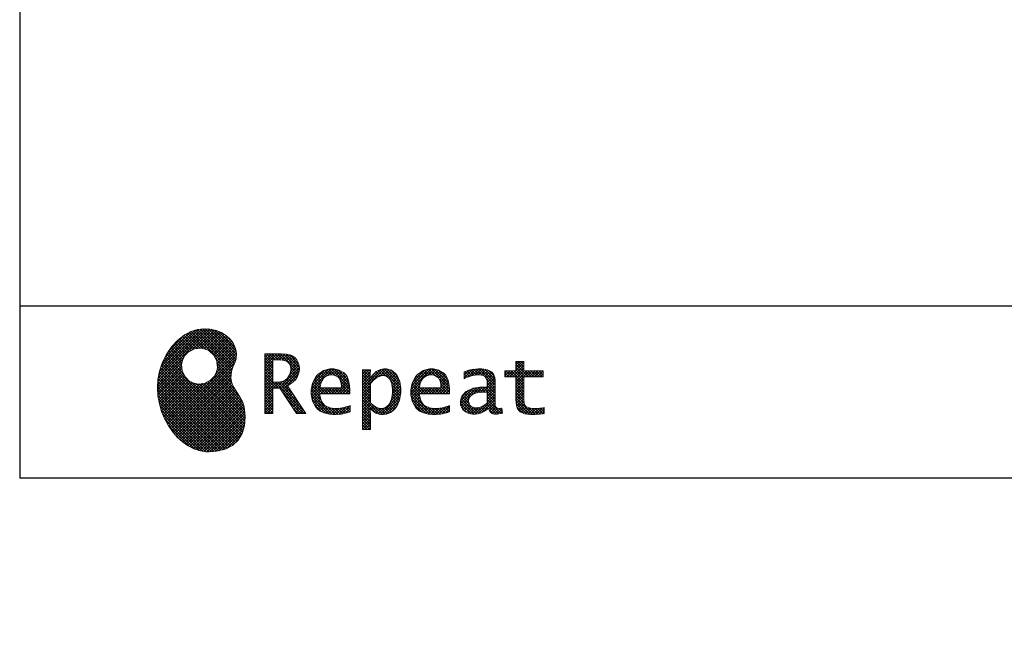
# Model space of a CAD drawing. Units: millimetres. Extents: x 210 to 6060, y -134 to 4299.
# Drawn here: x 210 to 1410, y -134 to 626 of the extents above; entities that cross this region are included whole.
import ezdxf

# ---------------------------------------------------------------- set-up
doc = ezdxf.new("R2010")
doc.units = ezdxf.units.MM
doc.header["$LTSCALE"] = 3.75
doc.layers.add('メイン', color=7, linetype='Continuous', lineweight=9)
doc.layers.add('リピート', color=52, linetype='Continuous', lineweight=9)
doc.styles.get("Standard").update_dxf_attribs({"font": 'txt', "bigfont": 'bigfont'})
doc.styles.add('ＭＳ ゴシック', font='txt')
doc.dimstyles.get("Standard").update_dxf_attribs({"dimtxt": 0.18, "dimasz": 0.18, "dimexe": 0.18, "dimexo": 0.0625, "dimgap": 0.09, "dimtad": 0, "dimtih": 1, "dimtoh": 1, "dimdec": 4, "dimzin": 0, "dimdsep": 46, "dimtxsty": 'Standard', "dimcen": 0.09, "dimadec": 0, "dimazin": 0, "dimtfac": 1, "dimtdec": 4, "dimtofl": 0, "dimtmove": 0, "dimatfit": 3, "dimfxl": 1, "dimtolj": 1, "dimtzin": 0, "dimarcsym": 0})
pattern_1 = [(45, (355508.818, 901.877), (-1.694074703, 1.694074703), []), (135, (355508.818, 901.877), (-1.694074703, -1.694074703), [])]

# ---------------------------------------------------------------- blocks, each defined once
blk = doc.blocks.new('_DOT')
at = {"color": 0}
blk.add_line((-0.5, 0), (-1, 0), dxfattribs=at)
at = {"color": 0, "const_width": 0.5}
blk.add_lwpolyline([(-0.25, 0, 1), (0.25, 0, 1)], format="xyb", close=True, dxfattribs=at)
blk = doc.blocks.new('Dim28')
at = {"layer": 'メイン', "color": 7, "linetype": 'Continuous', "lineweight": 30}
for p, q in [((1235.7, 1609.8), (1340.3, 1609.8)), ((1325.3, 1609.8), (1325.3, 859.8)), ((1201.7, 859.8), (1340.3, 859.8))]:
    blk.add_line(p, q, dxfattribs=at)
at = {"layer": 'メイン', "color": 7, "linetype": 'Continuous', "lineweight": 30, "xscale": 9, "yscale": 9, "zscale": 9}
for p, rotation in [((1325.3, 1609.8), 89.99999999999959), ((1325.3, 859.8), 269.9999999999998)]:
    blk.add_blockref('_DOT', p, dxfattribs=dict(at, rotation=rotation))
at = {"layer": 'メイン', "color": 7, "linetype": 'Continuous', "lineweight": 9, "insert": (1325.3, 1234.8), "char_height": 52.5, "width": 2737.5, "attachment_point": 8, "rotation": 90, "style": 'ＭＳ ゴシック'}
blk.add_mtext('一次電源接続位置 750', dxfattribs=at)
blk = doc.blocks.new('*G112')
at = {"layer": 'リピート', "linetype": 'Continuous', "lineweight": 9}
h = blk.add_hatch(dxfattribs=at)
h.set_pattern_fill('', scale=0.066667, style=0, pattern_type=2)
h.set_pattern_definition(pattern_1)
h.paths.add_polyline_path([(466.9, 236.3), (462, 240.8), (456.1, 244.6), (449.5, 247.3), (442.2, 249), (434.6, 249.4), (426.6, 248.4), (418.5, 245.9), (410.5, 241.7), (402.8, 235.6), (395.4, 227.6), (390.1, 220), (388.6, 217.4), (387.2, 215), (383.8, 207.6), (380.5, 197.6), (378.6, 187.6), (378, 177.5), (378.6, 167.7), (380.3, 158), (383, 148.7), (386.6, 139.9), (391.1, 131.7), (396.3, 124.1), (402.1, 117.4), (408.5, 111.5), (415.3, 106.7), (422.4, 103), (429.9, 100.6), (435.5, 99.6), (437.4, 99.5), (440.6, 99.4), (450, 100), (460.7, 102.6), (469.4, 107.2), (476.3, 113.6), (481.1, 121.7), (484, 131.2), (484.8, 142), (484.2, 151), (483.6, 153.9), (483.3, 155.6), (481.6, 160.6), (478.4, 166.5), (474.8, 171.9), (471.4, 177.4), (468.7, 183.2), (467.4, 189.7), (468.1, 197.3), (470.4, 204.1), (471.5, 206.3), (472.3, 207.8), (473.8, 212.8), (474.3, 219.1), (473.2, 225.3), (470.7, 231)], flags=0)
h.paths.add_polyline_path([(450.2, 210.1), (446.3, 217.5), (441.5, 222.1), (439.6, 223.1), (437.8, 224.2), (431.3, 225.7), (422.9, 224.9), (415.5, 221), (410.9, 216.2), (409.9, 214.4), (408.9, 212.5), (407.3, 206), (408.1, 197.7), (412, 190.2), (416.8, 185.6), (418.6, 184.6), (420.5, 183.6), (427, 182), (435.3, 182.8), (442.8, 186.7), (447.4, 191.5), (448.4, 193.4), (449.4, 195.2), (451, 201.7)], flags=0)
h = blk.add_hatch(dxfattribs=at)
h.set_pattern_fill('', scale=0.066667, style=0, pattern_type=2)
h.set_pattern_definition(pattern_1)
h.paths.add_polyline_path([(550.3, 205.9), (548.8, 209.8), (548.3, 210.5), (547.9, 211.3), (545.3, 214.3), (542, 216.5), (541.2, 216.9), (540.5, 217.2), (535.3, 218.3), (528.7, 218.8), (526.5, 218.8), (508.8, 218.8), (508.8, 146), (518.6, 146), (518.6, 177), (527.3, 177), (547.3, 146), (559, 146), (536.3, 179.8), (537.3, 180.4), (540.3, 182.2), (543.5, 184.6), (546.1, 187.2), (547.6, 189.3), (548, 190), (548.5, 191), (550.2, 195.6), (550.9, 199.7), (550.9, 201), (550.9, 202.3)], flags=0)
h.paths.add_polyline_path([(540.6, 198.7), (540.6, 200.2), (540.6, 201), (540.2, 203.4), (539.4, 205.7), (539.2, 206.1), (539, 206.6), (537.4, 208.4), (535.3, 209.8), (534.8, 210), (534.2, 210.3), (530.7, 211.1), (526, 211.4), (524.5, 211.4), (518.6, 211.4), (518.6, 184.3), (523.7, 184.3), (524.6, 184.3), (527.6, 184.6), (531, 185.5), (533.9, 187), (535.8, 188.5), (536.3, 189.1), (537, 189.9), (539.5, 194.2)], flags=0)
h = blk.add_hatch(dxfattribs=at)
h.set_pattern_fill('', scale=0.066667, style=0, pattern_type=2)
h.set_pattern_definition(pattern_1)
h.paths.add_polyline_path([(848.3, 190.8), (848.3, 198.1), (824.6, 198.1), (824.6, 209.6), (814.9, 209.6), (814.9, 198.1), (801.6, 198.1), (801.6, 190.8), (814.9, 190.8), (814.9, 165.1), (814.9, 163.7), (815.1, 159.7), (815.6, 156), (815.7, 155.3), (815.9, 154.7), (817, 151.8), (818.8, 149.4), (819.2, 149), (819.9, 148.3), (825.4, 145.8), (832.8, 144.8), (835.3, 144.8), (838.5, 144.8), (848.2, 145.8), (849.4, 146), (849.4, 153.3), (848.4, 153.1), (840.4, 152.1), (837.4, 152.1), (836.1, 152.1), (832.1, 152.6), (831.6, 152.7), (831.2, 152.8), (829, 153.6), (827.2, 154.6), (826.9, 154.9), (826.7, 155.1), (825.2, 157), (825.1, 157.3), (825.1, 157.5), (824.8, 159.5), (824.6, 162.5), (824.6, 163.6), (824.6, 190.8)], flags=0)
h = blk.add_hatch(dxfattribs=at)
h.set_pattern_fill('', scale=0.066667, style=0, pattern_type=2)
h.set_pattern_definition(pattern_1)
h.paths.add_polyline_path([(606.5, 194.6), (605.5, 195.6), (599.6, 199), (593, 200.5), (590.8, 200.5), (588.2, 200.5), (580.4, 198.4), (573.5, 193.5), (572.3, 192.2), (571.2, 190.8), (567.1, 183), (565.4, 174.8), (565.4, 172.1), (565.4, 169.4), (567.1, 161.3), (571, 153.8), (572.2, 152.5), (573, 151.5), (576.1, 149.1), (581.1, 146.7), (587.1, 145.2), (592.4, 144.8), (594.1, 144.8), (596, 144.8), (600.9, 145.2), (601.5, 145.3), (602.1, 145.4), (608.2, 146.7), (608.9, 146.9), (609.1, 146.9), (610.5, 147.4), (612.3, 148), (612.7, 148.1), (612.7, 155.8), (611.2, 155.2), (603.7, 153), (597.5, 152.1), (595.4, 152.1), (593.6, 152.1), (588.1, 153.1), (582.9, 155.3), (582, 156), (581, 156.7), (577.6, 161.5), (575.8, 168.4), (575.7, 170.1), (612.4, 170.1), (612.4, 173.2), (612.4, 175), (612.1, 180.4), (610.9, 186.3), (609.1, 191.1), (607.3, 193.9)], flags=0)
h.paths.add_polyline_path([(601.2, 185.4), (600.1, 187.9), (599.1, 189.4), (598.6, 189.8), (598.1, 190.4), (594.7, 192.3), (591.1, 193.2), (589.9, 193.2), (588.6, 193.2), (584.7, 192.1), (581.1, 189.8), (580.5, 189.1), (579.9, 188.4), (577.5, 184.1), (576.1, 178.7), (576, 177.4), (602.1, 177.4), (602.1, 178.8), (602.1, 179.7), (601.9, 182.4)], flags=0)
h = blk.add_hatch(dxfattribs=at)
h.set_pattern_fill('', scale=0.066667, style=0, pattern_type=2)
h.set_pattern_definition(pattern_1)
h.paths.add_polyline_path([(674.6, 177.1), (673.3, 185.1), (670.3, 192.2), (669.4, 193.4), (668.5, 194.6), (663.2, 198.7), (657.1, 200.5), (655, 200.5), (653.8, 200.5), (650, 199.8), (646.2, 198.2), (645.5, 197.7), (644.7, 197.2), (641.3, 194.2), (638.2, 190.2), (637.6, 189.3), (637, 189.3), (637.6, 199.3), (627.8, 199.3), (627.8, 126.5), (637.6, 126.5), (637.6, 144.8), (637, 152.1), (637.6, 152.1), (638.2, 151.4), (641.2, 148.4), (644.2, 146.5), (644.8, 146.2), (645.4, 146), (648.4, 145.1), (651.2, 144.8), (652.2, 144.8), (653.3, 144.8), (656.8, 145.3), (660.5, 146.6), (661.2, 146.9), (661.9, 147.3), (665.2, 149.6), (668.1, 152.5), (668.6, 153.2), (669.6, 154.5), (673.1, 162.5), (674.6, 171.5), (674.6, 174.4)], flags=0)
h.paths.add_polyline_path([(664.3, 175.6), (663.5, 182.2), (661.6, 187.3), (661.1, 188), (660.5, 188.7), (657.5, 191.2), (654.1, 192.3), (653, 192.3), (652.1, 192.3), (649.5, 191.7), (646.2, 190.3), (645.5, 189.9), (644.8, 189.5), (641.5, 186.7), (638.2, 183), (637.6, 182.1), (637.6, 159.4), (638.1, 158.8), (641, 156.2), (643.7, 154.2), (644.3, 153.9), (644.8, 153.6), (647.6, 152.6), (650, 152.1), (650.9, 152.1), (652.1, 152.1), (655.9, 153.3), (659.6, 156.2), (660.2, 157), (660.9, 157.8), (663.3, 163.5), (664.3, 171), (664.3, 173.4)], flags=0)
h = blk.add_hatch(dxfattribs=at)
h.set_pattern_fill('', scale=0.066667, style=0, pattern_type=2)
h.set_pattern_definition(pattern_1)
h.paths.add_polyline_path([(727.8, 194.6), (726.8, 195.6), (720.9, 199), (714.3, 200.5), (712.1, 200.5), (709.6, 200.5), (701.8, 198.4), (694.8, 193.5), (693.7, 192.2), (692.5, 190.8), (688.5, 183), (686.7, 174.8), (686.7, 172.1), (686.7, 169.4), (688.4, 161.3), (692.4, 153.8), (693.5, 152.5), (694.4, 151.5), (697.4, 149.1), (702.4, 146.7), (708.4, 145.2), (713.7, 144.8), (715.5, 144.8), (717.3, 144.8), (722.2, 145.2), (722.8, 145.3), (723.4, 145.4), (729.6, 146.7), (730.2, 146.9), (730.4, 146.9), (731.8, 147.4), (733.6, 148), (734.1, 148.1), (734.1, 155.8), (732.5, 155.2), (725, 153), (718.8, 152.1), (716.8, 152.1), (715, 152.1), (709.5, 153.1), (704.2, 155.3), (703.3, 156), (702.3, 156.7), (698.9, 161.5), (697.2, 168.4), (697.1, 170.1), (733.8, 170.1), (733.8, 173.2), (733.8, 175), (733.4, 180.4), (732.3, 186.3), (730.4, 191.1), (728.6, 193.9)], flags=0)
h.paths.add_polyline_path([(722.6, 185.4), (721.5, 187.9), (720.4, 189.4), (720, 189.8), (719.4, 190.4), (716.1, 192.3), (712.4, 193.2), (711.2, 193.2), (710, 193.2), (706.1, 192.1), (702.5, 189.8), (701.8, 189.1), (701.2, 188.4), (698.8, 184.1), (697.5, 178.7), (697.4, 177.4), (723.4, 177.4), (723.4, 178.8), (723.4, 179.7), (723.2, 182.4)], flags=0)
h = blk.add_hatch(dxfattribs=at)
h.set_pattern_fill('', scale=0.066667, style=0, pattern_type=2)
h.set_pattern_definition(pattern_1)
h.paths.add_polyline_path([(785.9, 195.9), (785.2, 196.7), (780.1, 199.4), (773.4, 200.5), (771.2, 200.5), (769, 200.5), (763.1, 199.9), (762.4, 199.8), (761.7, 199.7), (757.7, 198.7), (752.9, 197.2), (751.9, 196.8), (751.9, 188.5), (752.8, 189), (757.1, 190.9), (760.9, 192.1), (761.5, 192.3), (762.2, 192.4), (767.4, 193.2), (769.2, 193.2), (770.3, 193.2), (773.3, 192.8), (773.6, 192.7), (774, 192.6), (777.1, 191), (777.4, 190.8), (777.6, 190.6), (779.2, 188), (779.3, 187.7), (779.4, 187.4), (779.8, 185.6), (779.9, 183.4), (779.9, 182.7), (779.9, 178.2), (774, 178.2), (771.2, 178.2), (762.9, 176.9), (755.7, 173.9), (754.5, 173), (753.6, 172.4), (751.3, 170.2), (749, 167.1), (747.7, 163.6), (747.2, 160.7), (747.2, 159.8), (747.2, 159), (747.5, 156.7), (748.5, 153.9), (750, 151.4), (751.5, 149.6), (752.1, 149.2), (752.9, 148.5), (757.5, 146.1), (762.4, 145.1), (764, 145.1), (765, 145.1), (768.2, 145.5), (771.7, 146.4), (772.4, 146.7), (773.1, 147), (776.8, 148.9), (780.7, 151.8), (781.5, 152.4), (781.8, 151.7), (783.3, 148.5), (785.2, 146.6), (785.6, 146.4), (786.1, 146.1), (788.3, 145.4), (790.4, 145.1), (791.1, 145.1), (791.9, 145.1), (794.2, 145.5), (797.7, 146.4), (798.5, 146.6), (797.6, 152.4), (797.3, 152.4), (795.8, 152.1), (794.9, 152), (794.6, 152), (794, 152), (792.5, 152.4), (792.3, 152.4), (792.1, 152.5), (790.8, 153.6), (790.7, 153.7), (790.6, 153.9), (789.8, 155.9), (789.8, 156.1), (789.8, 156.4), (789.6, 159.3), (789.6, 160.2), (789.6, 182.6), (789.6, 183.6), (789.5, 186.8), (789.1, 189.8), (788.9, 190.3), (788.8, 190.8), (787.8, 193.2), (786.3, 195.5)], flags=0)
h.paths.add_polyline_path([(779.9, 158.7), (779.9, 172.2), (777, 172.2), (774.8, 172.2), (768.2, 171.5), (762.8, 169.8), (762, 169.3), (761.5, 168.9), (760, 167.7), (758.5, 165.8), (757.6, 163.7), (757.3, 162), (757.3, 161.4), (757.3, 160.6), (757.9, 158.2), (759.2, 155.8), (759.6, 155.4), (760, 155), (762.5, 153.5), (765.5, 152.9), (766.5, 152.9), (767.3, 152.9), (769.7, 153.2), (772.5, 154.1), (773.1, 154.3), (773.6, 154.6), (776.4, 156.2), (779.3, 158.3)], flags=0)
at = {"layer": 'リピート', "color": 52, "linetype": 'Continuous', "lineweight": 9}
for p, q in [((410.5, 241.7), (402.8, 235.6)), ((418.5, 245.9), (410.5, 241.7)), ((426.6, 248.4), (418.5, 245.9)), ((434.6, 249.4), (426.6, 248.4)), ((442.2, 249), (434.6, 249.4)), ((449.5, 247.3), (442.2, 249)), ((456.1, 244.6), (449.5, 247.3)), ((462, 240.8), (456.1, 244.6)), ((466.9, 236.3), (462, 240.8)), ((402.8, 235.6), (395.4, 227.6)), ((470.7, 231), (466.9, 236.3)), ((473.2, 225.3), (470.7, 231)), ((388.6, 217.4), (387.2, 215)), ((390.1, 220), (388.6, 217.4)), ((395.4, 227.6), (390.1, 220)), ((409.9, 214.4), (410.9, 216.2)), ((410.9, 216.2), (415.5, 221)), ((415.5, 221), (422.9, 224.9)), ((422.9, 224.9), (431.3, 225.7)), ((431.3, 225.7), (437.8, 224.2)), ((437.8, 224.2), (439.6, 223.1)), ((439.6, 223.1), (441.5, 222.1)), ((441.5, 222.1), (446.3, 217.5)), ((446.3, 217.5), (450.2, 210.1)), ((474.3, 219.1), (473.2, 225.3)), ((473.8, 212.8), (474.3, 219.1)), ((526.5, 218.8), (508.8, 218.8)), ((508.8, 218.8), (508.8, 146)), ((528.7, 218.8), (526.5, 218.8)), ((535.3, 218.3), (528.7, 218.8)), ((540.5, 217.2), (535.3, 218.3)), ((541.2, 216.9), (540.5, 217.2)), ((542, 216.5), (541.2, 216.9)), ((545.3, 214.3), (542, 216.5)), ((383.8, 207.6), (380.5, 197.6)), ((387.2, 215), (383.8, 207.6)), ((407.3, 206), (408.9, 212.5)), ((408.1, 197.7), (407.3, 206)), ((408.9, 212.5), (409.9, 214.4)), ((450.2, 210.1), (451, 201.7)), ((468.1, 197.3), (470.4, 204.1)), ((470.4, 204.1), (471.5, 206.3)), ((471.5, 206.3), (472.3, 207.8)), ((472.3, 207.8), (473.8, 212.8)), ((518.6, 211.4), (524.5, 211.4)), ((518.6, 184.3), (518.6, 211.4)), ((524.5, 211.4), (526, 211.4)), ((526, 211.4), (530.7, 211.1)), ((530.7, 211.1), (534.2, 210.3)), ((534.2, 210.3), (534.8, 210)), ((534.8, 210), (535.3, 209.8)), ((535.3, 209.8), (537.4, 208.4)), ((537.4, 208.4), (539, 206.6)), ((539, 206.6), (539.2, 206.1)), ((539.2, 206.1), (539.4, 205.7)), ((539.4, 205.7), (540.2, 203.4)), ((547.9, 211.3), (545.3, 214.3)), ((548.3, 210.5), (547.9, 211.3)), ((548.8, 209.8), (548.3, 210.5)), ((550.3, 205.9), (548.8, 209.8)), ((550.9, 202.3), (550.3, 205.9)), ((814.9, 198.1), (814.9, 209.6)), ((814.9, 209.6), (824.6, 209.6)), ((824.6, 209.6), (824.6, 198.1)), ((380.5, 197.6), (378.6, 187.6)), ((412, 190.2), (408.1, 197.7)), ((448.4, 193.4), (447.4, 191.5)), ((449.4, 195.2), (448.4, 193.4)), ((451, 201.7), (449.4, 195.2)), ((467.4, 189.7), (468.1, 197.3)), ((539.5, 194.2), (537, 189.9)), ((540.6, 198.7), (539.5, 194.2)), ((540.2, 203.4), (540.6, 201)), ((540.6, 201), (540.6, 200.2)), ((540.6, 200.2), (540.6, 198.7)), ((548.5, 191), (550.2, 195.6)), ((550.2, 195.6), (550.9, 199.7)), ((550.9, 201), (550.9, 202.3)), ((550.9, 199.7), (550.9, 201)), ((572.3, 192.2), (571.2, 190.8)), ((573.5, 193.5), (572.3, 192.2)), ((580.4, 198.4), (573.5, 193.5)), ((588.2, 200.5), (580.4, 198.4)), ((581.1, 189.8), (584.7, 192.1)), ((584.7, 192.1), (588.6, 193.2)), ((590.8, 200.5), (588.2, 200.5)), ((588.6, 193.2), (589.9, 193.2)), ((589.9, 193.2), (591.1, 193.2)), ((593, 200.5), (590.8, 200.5)), ((591.1, 193.2), (594.7, 192.3)), ((599.6, 199), (593, 200.5)), ((594.7, 192.3), (598.1, 190.4)), ((605.5, 195.6), (599.6, 199)), ((606.5, 194.6), (605.5, 195.6)), ((607.3, 193.9), (606.5, 194.6)), ((609.1, 191.1), (607.3, 193.9)), ((637.6, 199.3), (627.8, 199.3)), ((627.8, 199.3), (627.8, 126.5)), ((637, 189.3), (637.6, 199.3)), ((641.3, 194.2), (638.2, 190.2)), ((644.7, 197.2), (641.3, 194.2)), ((645.5, 197.7), (644.7, 197.2)), ((646.2, 198.2), (645.5, 197.7)), ((650, 199.8), (646.2, 198.2)), ((649.5, 191.7), (652.1, 192.3)), ((653.8, 200.5), (650, 199.8)), ((652.1, 192.3), (653, 192.3)), ((653, 192.3), (654.1, 192.3)), ((655, 200.5), (653.8, 200.5)), ((654.1, 192.3), (657.5, 191.2)), ((657.1, 200.5), (655, 200.5)), ((663.2, 198.7), (657.1, 200.5)), ((668.5, 194.6), (663.2, 198.7)), ((669.4, 193.4), (668.5, 194.6)), ((670.3, 192.2), (669.4, 193.4)), ((673.3, 185.1), (670.3, 192.2)), ((693.7, 192.2), (692.5, 190.8)), ((694.8, 193.5), (693.7, 192.2)), ((701.8, 198.4), (694.8, 193.5)), ((709.6, 200.5), (701.8, 198.4)), ((702.5, 189.8), (706.1, 192.1)), ((706.1, 192.1), (710, 193.2)), ((712.1, 200.5), (709.6, 200.5)), ((710, 193.2), (711.2, 193.2)), ((711.2, 193.2), (712.4, 193.2)), ((714.3, 200.5), (712.1, 200.5)), ((712.4, 193.2), (716.1, 192.3)), ((720.9, 199), (714.3, 200.5)), ((716.1, 192.3), (719.4, 190.4)), ((726.8, 195.6), (720.9, 199)), ((727.8, 194.6), (726.8, 195.6)), ((728.6, 193.9), (727.8, 194.6)), ((730.4, 191.1), (728.6, 193.9)), ((752.9, 197.2), (751.9, 196.8)), ((751.9, 196.8), (751.9, 188.5)), ((757.7, 198.7), (752.9, 197.2)), ((757.1, 190.9), (760.9, 192.1)), ((761.7, 199.7), (757.7, 198.7)), ((760.9, 192.1), (761.5, 192.3)), ((761.5, 192.3), (762.2, 192.4)), ((762.4, 199.8), (761.7, 199.7)), ((762.2, 192.4), (767.4, 193.2)), ((763.1, 199.9), (762.4, 199.8)), ((769, 200.5), (763.1, 199.9)), ((767.4, 193.2), (769.2, 193.2)), ((771.2, 200.5), (769, 200.5)), ((769.2, 193.2), (770.3, 193.2)), ((770.3, 193.2), (773.3, 192.8)), ((773.4, 200.5), (771.2, 200.5)), ((773.3, 192.8), (773.6, 192.7)), ((780.1, 199.4), (773.4, 200.5)), ((773.6, 192.7), (774, 192.6)), ((774, 192.6), (777.1, 191)), ((785.2, 196.7), (780.1, 199.4)), ((785.9, 195.9), (785.2, 196.7)), ((786.3, 195.5), (785.9, 195.9)), ((787.8, 193.2), (786.3, 195.5)), ((788.8, 190.8), (787.8, 193.2)), ((801.6, 190.8), (801.6, 198.1)), ((801.6, 198.1), (814.9, 198.1)), ((824.6, 198.1), (848.3, 198.1)), ((848.3, 198.1), (848.3, 190.8)), ((378.6, 187.6), (378, 177.5)), ((416.8, 185.6), (412, 190.2)), ((418.6, 184.6), (416.8, 185.6)), ((420.5, 183.6), (418.6, 184.6)), ((427, 182), (420.5, 183.6)), ((435.3, 182.8), (427, 182)), ((442.8, 186.7), (435.3, 182.8)), ((447.4, 191.5), (442.8, 186.7)), ((468.7, 183.2), (467.4, 189.7)), ((471.4, 177.4), (468.7, 183.2)), ((523.7, 184.3), (518.6, 184.3)), ((524.6, 184.3), (523.7, 184.3)), ((527.6, 184.6), (524.6, 184.3)), ((531, 185.5), (527.6, 184.6)), ((533.9, 187), (531, 185.5)), ((535.8, 188.5), (533.9, 187)), ((536.3, 189.1), (535.8, 188.5)), ((537, 189.9), (536.3, 189.1)), ((536.3, 179.8), (537.3, 180.4)), ((537.3, 180.4), (540.3, 182.2)), ((540.3, 182.2), (543.5, 184.6)), ((543.5, 184.6), (546.1, 187.2)), ((546.1, 187.2), (547.6, 189.3)), ((547.6, 189.3), (548, 190)), ((548, 190), (548.5, 191)), ((567.1, 183), (565.4, 174.8)), ((571.2, 190.8), (567.1, 183)), ((576.1, 178.7), (577.5, 184.1)), ((577.5, 184.1), (579.9, 188.4)), ((579.9, 188.4), (580.5, 189.1)), ((580.5, 189.1), (581.1, 189.8)), ((598.1, 190.4), (598.6, 189.8)), ((598.6, 189.8), (599.1, 189.4)), ((599.1, 189.4), (600.1, 187.9)), ((600.1, 187.9), (601.2, 185.4)), ((601.2, 185.4), (601.9, 182.4)), ((601.9, 182.4), (602.1, 179.7)), ((610.9, 186.3), (609.1, 191.1)), ((612.1, 180.4), (610.9, 186.3)), ((612.4, 175), (612.1, 180.4)), ((637.6, 189.3), (637, 189.3)), ((638.2, 190.2), (637.6, 189.3)), ((637.6, 182.1), (638.2, 183)), ((637.6, 159.4), (637.6, 182.1)), ((638.2, 183), (641.5, 186.7)), ((641.5, 186.7), (644.8, 189.5)), ((644.8, 189.5), (645.5, 189.9)), ((645.5, 189.9), (646.2, 190.3)), ((646.2, 190.3), (649.5, 191.7)), ((657.5, 191.2), (660.5, 188.7)), ((660.5, 188.7), (661.1, 188)), ((661.1, 188), (661.6, 187.3)), ((661.6, 187.3), (663.5, 182.2)), ((663.5, 182.2), (664.3, 175.6)), ((674.6, 177.1), (673.3, 185.1)), ((688.5, 183), (686.7, 174.8)), ((692.5, 190.8), (688.5, 183)), ((697.5, 178.7), (698.8, 184.1)), ((698.8, 184.1), (701.2, 188.4)), ((701.2, 188.4), (701.8, 189.1)), ((701.8, 189.1), (702.5, 189.8)), ((719.4, 190.4), (720, 189.8)), ((720, 189.8), (720.4, 189.4)), ((720.4, 189.4), (721.5, 187.9)), ((721.5, 187.9), (722.6, 185.4)), ((722.6, 185.4), (723.2, 182.4)), ((723.2, 182.4), (723.4, 179.7)), ((732.3, 186.3), (730.4, 191.1)), ((733.4, 180.4), (732.3, 186.3)), ((733.8, 175), (733.4, 180.4)), ((751.9, 188.5), (752.8, 189)), ((752.8, 189), (757.1, 190.9)), ((777.1, 191), (777.4, 190.8)), ((777.4, 190.8), (777.6, 190.6)), ((777.6, 190.6), (779.2, 188)), ((779.2, 188), (779.3, 187.7)), ((779.3, 187.7), (779.4, 187.4)), ((779.4, 187.4), (779.8, 185.6)), ((779.8, 185.6), (779.9, 183.4)), ((779.9, 183.4), (779.9, 182.7)), ((779.9, 182.7), (779.9, 178.2)), ((788.9, 190.3), (788.8, 190.8)), ((789.1, 189.8), (788.9, 190.3)), ((789.5, 186.8), (789.1, 189.8)), ((789.6, 183.6), (789.5, 186.8)), ((789.6, 182.6), (789.6, 183.6)), ((789.6, 160.2), (789.6, 182.6)), ((814.9, 190.8), (801.6, 190.8)), ((814.9, 165.1), (814.9, 190.8)), ((848.3, 190.8), (824.6, 190.8)), ((824.6, 190.8), (824.6, 163.6)), ((378, 177.5), (378.6, 167.7)), ((474.8, 171.9), (471.4, 177.4)), ((478.4, 166.5), (474.8, 171.9)), ((518.6, 146), (518.6, 177)), ((518.6, 177), (527.3, 177)), ((527.3, 177), (547.3, 146)), ((559, 146), (536.3, 179.8)), ((565.4, 174.8), (565.4, 172.1)), ((565.4, 172.1), (565.4, 169.4)), ((565.4, 169.4), (567.1, 161.3)), ((575.8, 168.4), (575.7, 170.1)), ((575.7, 170.1), (612.4, 170.1)), ((577.6, 161.5), (575.8, 168.4)), ((576, 177.4), (576.1, 178.7)), ((602.1, 177.4), (576, 177.4)), ((602.1, 179.7), (602.1, 178.8)), ((602.1, 178.8), (602.1, 177.4)), ((612.4, 173.2), (612.4, 175)), ((612.4, 170.1), (612.4, 173.2)), ((664.3, 171), (663.3, 163.5)), ((664.3, 175.6), (664.3, 173.4)), ((664.3, 173.4), (664.3, 171)), ((673.1, 162.5), (674.6, 171.5)), ((674.6, 174.4), (674.6, 177.1)), ((674.6, 171.5), (674.6, 174.4)), ((686.7, 174.8), (686.7, 172.1)), ((686.7, 172.1), (686.7, 169.4)), ((686.7, 169.4), (688.4, 161.3)), ((697.2, 168.4), (697.1, 170.1)), ((697.1, 170.1), (733.8, 170.1)), ((698.9, 161.5), (697.2, 168.4)), ((697.4, 177.4), (697.5, 178.7)), ((723.4, 177.4), (697.4, 177.4)), ((723.4, 179.7), (723.4, 178.8)), ((723.4, 178.8), (723.4, 177.4)), ((733.8, 173.2), (733.8, 175)), ((733.8, 170.1), (733.8, 173.2)), ((751.3, 170.2), (749, 167.1)), ((753.6, 172.4), (751.3, 170.2)), ((754.5, 173), (753.6, 172.4)), ((755.7, 173.9), (754.5, 173)), ((762.9, 176.9), (755.7, 173.9)), ((760, 167.7), (761.5, 168.9)), ((761.5, 168.9), (762, 169.3)), ((762, 169.3), (762.8, 169.8)), ((762.8, 169.8), (768.2, 171.5)), ((771.2, 178.2), (762.9, 176.9)), ((768.2, 171.5), (774.8, 172.2)), ((774, 178.2), (771.2, 178.2)), ((779.9, 178.2), (774, 178.2)), ((774.8, 172.2), (777, 172.2)), ((777, 172.2), (779.9, 172.2)), ((779.9, 172.2), (779.9, 158.7)), ((378.6, 167.7), (380.3, 158)), ((380.3, 158), (383, 148.7)), ((481.6, 160.6), (478.4, 166.5)), ((483.3, 155.6), (481.6, 160.6)), ((567.1, 161.3), (571, 153.8)), ((581, 156.7), (577.6, 161.5)), ((582, 156), (581, 156.7)), ((638.1, 158.8), (637.6, 159.4)), ((641, 156.2), (638.1, 158.8)), ((643.7, 154.2), (641, 156.2)), ((659.6, 156.2), (655.9, 153.3)), ((660.2, 157), (659.6, 156.2)), ((660.9, 157.8), (660.2, 157)), ((663.3, 163.5), (660.9, 157.8)), ((669.6, 154.5), (673.1, 162.5)), ((688.4, 161.3), (692.4, 153.8)), ((702.3, 156.7), (698.9, 161.5)), ((703.3, 156), (702.3, 156.7)), ((747.7, 163.6), (747.2, 160.7)), ((747.2, 160.7), (747.2, 159.8)), ((747.2, 159.8), (747.2, 159)), ((747.2, 159), (747.5, 156.7)), ((747.5, 156.7), (748.5, 153.9)), ((749, 167.1), (747.7, 163.6)), ((757.3, 162), (757.6, 163.7)), ((757.3, 161.4), (757.3, 162)), ((757.3, 160.6), (757.3, 161.4)), ((757.9, 158.2), (757.3, 160.6)), ((757.6, 163.7), (758.5, 165.8)), ((759.2, 155.8), (757.9, 158.2)), ((758.5, 165.8), (760, 167.7)), ((776.4, 156.2), (773.6, 154.6)), ((779.3, 158.3), (776.4, 156.2)), ((779.9, 158.7), (779.3, 158.3)), ((789.6, 159.3), (789.6, 160.2)), ((789.8, 156.4), (789.6, 159.3)), ((789.8, 156.1), (789.8, 156.4)), ((789.8, 155.9), (789.8, 156.1)), ((814.9, 163.7), (814.9, 165.1)), ((815.1, 159.7), (814.9, 163.7)), ((815.6, 156), (815.1, 159.7)), ((824.6, 163.6), (824.6, 162.5)), ((824.6, 162.5), (824.8, 159.5)), ((824.8, 159.5), (825.1, 157.5)), ((825.1, 157.5), (825.1, 157.3)), ((825.1, 157.3), (825.2, 157)), ((825.2, 157), (826.7, 155.1)), ((383, 148.7), (386.6, 139.9)), ((483.6, 153.9), (483.3, 155.6)), ((484.2, 151), (483.6, 153.9)), ((484.8, 142), (484.2, 151)), ((508.8, 146), (518.6, 146)), ((547.3, 146), (559, 146)), ((571, 153.8), (572.2, 152.5)), ((572.2, 152.5), (573, 151.5)), ((573, 151.5), (576.1, 149.1)), ((576.1, 149.1), (581.1, 146.7)), ((581.1, 146.7), (587.1, 145.2)), ((582.9, 155.3), (582, 156)), ((588.1, 153.1), (582.9, 155.3)), ((587.1, 145.2), (592.4, 144.8)), ((593.6, 152.1), (588.1, 153.1)), ((592.4, 144.8), (594.1, 144.8)), ((595.4, 152.1), (593.6, 152.1)), ((594.1, 144.8), (596, 144.8)), ((597.5, 152.1), (595.4, 152.1)), ((596, 144.8), (600.9, 145.2)), ((603.7, 153), (597.5, 152.1)), ((600.9, 145.2), (601.5, 145.3)), ((601.5, 145.3), (602.1, 145.4)), ((602.1, 145.4), (608.2, 146.7)), ((611.2, 155.2), (603.7, 153)), ((608.2, 146.7), (608.9, 146.9)), ((608.9, 146.9), (609.1, 146.9)), ((609.1, 146.9), (610.5, 147.4)), ((610.5, 147.4), (612.3, 148)), ((612.7, 155.8), (611.2, 155.2)), ((612.3, 148), (612.7, 148.1)), ((612.7, 148.1), (612.7, 155.8)), ((637.6, 144.8), (637, 152.1)), ((637, 152.1), (637.6, 152.1)), ((637.6, 152.1), (638.2, 151.4)), ((637.6, 126.5), (637.6, 144.8)), ((638.2, 151.4), (641.2, 148.4)), ((641.2, 148.4), (644.2, 146.5)), ((644.3, 153.9), (643.7, 154.2)), ((644.2, 146.5), (644.8, 146.2)), ((644.8, 153.6), (644.3, 153.9)), ((647.6, 152.6), (644.8, 153.6)), ((644.8, 146.2), (645.4, 146)), ((645.4, 146), (648.4, 145.1)), ((650, 152.1), (647.6, 152.6)), ((648.4, 145.1), (651.2, 144.8)), ((650.9, 152.1), (650, 152.1)), ((652.1, 152.1), (650.9, 152.1)), ((651.2, 144.8), (652.2, 144.8)), ((655.9, 153.3), (652.1, 152.1)), ((652.2, 144.8), (653.3, 144.8)), ((653.3, 144.8), (656.8, 145.3)), ((656.8, 145.3), (660.5, 146.6)), ((660.5, 146.6), (661.2, 146.9)), ((661.2, 146.9), (661.9, 147.3)), ((661.9, 147.3), (665.2, 149.6)), ((665.2, 149.6), (668.1, 152.5)), ((668.1, 152.5), (668.6, 153.2)), ((668.6, 153.2), (669.6, 154.5)), ((692.4, 153.8), (693.5, 152.5)), ((693.5, 152.5), (694.4, 151.5)), ((694.4, 151.5), (697.4, 149.1)), ((697.4, 149.1), (702.4, 146.7)), ((702.4, 146.7), (708.4, 145.2)), ((704.2, 155.3), (703.3, 156)), ((709.5, 153.1), (704.2, 155.3)), ((708.4, 145.2), (713.7, 144.8)), ((715, 152.1), (709.5, 153.1)), ((713.7, 144.8), (715.5, 144.8)), ((716.8, 152.1), (715, 152.1)), ((715.5, 144.8), (717.3, 144.8)), ((718.8, 152.1), (716.8, 152.1)), ((717.3, 144.8), (722.2, 145.2)), ((725, 153), (718.8, 152.1)), ((722.2, 145.2), (722.8, 145.3)), ((722.8, 145.3), (723.4, 145.4)), ((723.4, 145.4), (729.6, 146.7)), ((732.5, 155.2), (725, 153)), ((729.6, 146.7), (730.2, 146.9)), ((730.2, 146.9), (730.4, 146.9)), ((730.4, 146.9), (731.8, 147.4)), ((731.8, 147.4), (733.6, 148)), ((734.1, 155.8), (732.5, 155.2)), ((733.6, 148), (734.1, 148.1)), ((734.1, 148.1), (734.1, 155.8)), ((748.5, 153.9), (750, 151.4)), ((750, 151.4), (751.5, 149.6)), ((751.5, 149.6), (752.1, 149.2)), ((752.1, 149.2), (752.9, 148.5)), ((752.9, 148.5), (757.5, 146.1)), ((757.5, 146.1), (762.4, 145.1)), ((759.6, 155.4), (759.2, 155.8)), ((760, 155), (759.6, 155.4)), ((762.5, 153.5), (760, 155)), ((762.4, 145.1), (764, 145.1)), ((765.5, 152.9), (762.5, 153.5)), ((764, 145.1), (765, 145.1)), ((765, 145.1), (768.2, 145.5)), ((766.5, 152.9), (765.5, 152.9)), ((767.3, 152.9), (766.5, 152.9)), ((769.7, 153.2), (767.3, 152.9)), ((768.2, 145.5), (771.7, 146.4)), ((772.5, 154.1), (769.7, 153.2)), ((771.7, 146.4), (772.4, 146.7)), ((772.4, 146.7), (773.1, 147)), ((773.1, 154.3), (772.5, 154.1)), ((773.6, 154.6), (773.1, 154.3)), ((773.1, 147), (776.8, 148.9)), ((776.8, 148.9), (780.7, 151.8)), ((780.7, 151.8), (781.5, 152.4)), ((781.5, 152.4), (781.8, 151.7)), ((781.8, 151.7), (783.3, 148.5)), ((783.3, 148.5), (785.2, 146.6)), ((785.2, 146.6), (785.6, 146.4)), ((785.6, 146.4), (786.1, 146.1)), ((786.1, 146.1), (788.3, 145.4)), ((788.3, 145.4), (790.4, 145.1)), ((790.6, 153.9), (789.8, 155.9)), ((790.4, 145.1), (791.1, 145.1)), ((790.7, 153.7), (790.6, 153.9)), ((790.8, 153.6), (790.7, 153.7)), ((792.1, 152.5), (790.8, 153.6)), ((791.1, 145.1), (791.9, 145.1)), ((791.9, 145.1), (794.2, 145.5)), ((792.3, 152.4), (792.1, 152.5)), ((792.5, 152.4), (792.3, 152.4)), ((794, 152), (792.5, 152.4)), ((794.6, 152), (794, 152)), ((794.2, 145.5), (797.7, 146.4)), ((794.9, 152), (794.6, 152)), ((795.8, 152.1), (794.9, 152)), ((797.3, 152.4), (795.8, 152.1)), ((797.6, 152.4), (797.3, 152.4)), ((798.5, 146.6), (797.6, 152.4)), ((797.7, 146.4), (798.5, 146.6)), ((815.7, 155.3), (815.6, 156)), ((815.9, 154.7), (815.7, 155.3)), ((817, 151.8), (815.9, 154.7)), ((818.8, 149.4), (817, 151.8)), ((819.2, 149), (818.8, 149.4)), ((819.9, 148.3), (819.2, 149)), ((825.4, 145.8), (819.9, 148.3)), ((832.8, 144.8), (825.4, 145.8)), ((826.7, 155.1), (826.9, 154.9)), ((826.9, 154.9), (827.2, 154.6)), ((827.2, 154.6), (829, 153.6)), ((829, 153.6), (831.2, 152.8)), ((831.2, 152.8), (831.6, 152.7)), ((831.6, 152.7), (832.1, 152.6)), ((832.1, 152.6), (836.1, 152.1)), ((835.3, 144.8), (832.8, 144.8)), ((838.5, 144.8), (835.3, 144.8)), ((836.1, 152.1), (837.4, 152.1)), ((837.4, 152.1), (840.4, 152.1)), ((848.2, 145.8), (838.5, 144.8)), ((840.4, 152.1), (848.4, 153.1)), ((849.4, 146), (848.2, 145.8)), ((848.4, 153.1), (849.4, 153.3)), ((849.4, 153.3), (849.4, 146)), ((386.6, 139.9), (391.1, 131.7)), ((484, 131.2), (484.8, 142)), ((391.1, 131.7), (396.3, 124.1)), ((396.3, 124.1), (402.1, 117.4)), ((476.3, 113.6), (481.1, 121.7)), ((481.1, 121.7), (484, 131.2)), ((627.8, 126.5), (637.6, 126.5)), ((402.1, 117.4), (408.5, 111.5)), ((408.5, 111.5), (415.3, 106.7)), ((469.4, 107.2), (476.3, 113.6)), ((415.3, 106.7), (422.4, 103)), ((422.4, 103), (429.9, 100.6)), ((429.9, 100.6), (435.5, 99.6)), ((435.5, 99.6), (437.4, 99.5)), ((437.4, 99.5), (440.6, 99.4)), ((440.6, 99.4), (450, 100)), ((450, 100), (460.7, 102.6)), ((460.7, 102.6), (469.4, 107.2))]:
    blk.add_line(p, q, dxfattribs=at)

msp = doc.modelspace()

# ---------------------------------------------------------------- linework, layer by layer
at = {"layer": 'メイン', "color": 7, "linetype": 'Continuous', "lineweight": 30}
for p, q in [((210, 4222.5), (210, 67.5)), ((210, 277.5), (6060, 277.5)), ((210, 67.5), (6060, 67.5))]:
    msp.add_line(p, q, dxfattribs=at)

# ---------------------------------------------------------------- block references
msp.add_blockref('*G112', (0, 0))

# ---------------------------------------------------------------- dimensions: what is measured, and where the dimension line sits
dim = msp.add_linear_dim(base=(1325.327, 859.755), p1=(1220.669, 1609.755), p2=(1186.669, 859.755), angle=270, text='一<>', dimstyle='Standard', override={"dimscale": 1, "dimtxt": 52.5, "dimasz": 9, "dimexe": 15, "dimexo": 15, "dimgap": 0, "dimtad": 1, "dimtih": 0, "dimtoh": 0, "dimdec": 2, "dimzin": 8, "dimtxsty": 'ＭＳ ゴシック', "dimblk1": 'DOT', "dimblk2": 'DOT', "dimsah": 1, "dimse1": 0, "dimse2": 0, "dimtix": 0, "dimtofl": 1, "dimtmove": 1, "dimatfit": 2, "dimtzin": 8}, dxfattribs=at)
dim.commit()
dim.dimension.update_dxf_attribs({"geometry": 'Dim28', "text_midpoint": (1325.327, 1234.755), "dimtype": 160, "text_rotation": 90})

doc.saveas('drawing.dxf')
